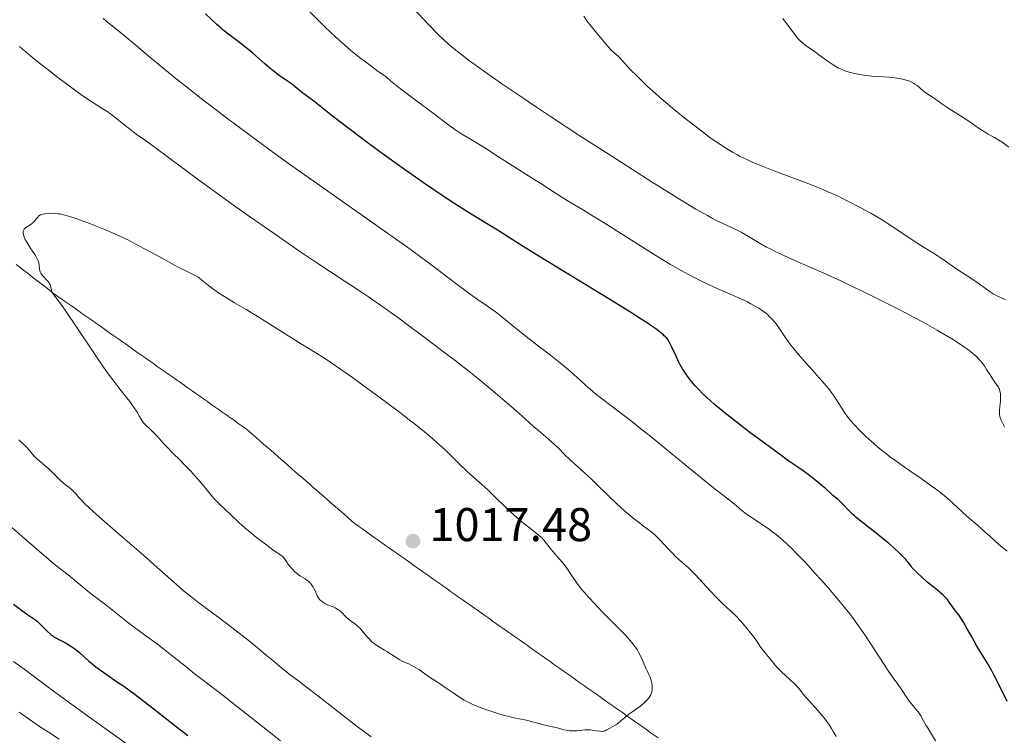
# Model space of a CAD drawing. Units: metres. Extents: x 647835 to 651285, y 4755472 to 4757859.
# Drawn here: x 649816 to 650024, y 4755634 to 4755785 of the extents above; entities that cross this region are included whole.
import ezdxf

# ---------------------------------------------------------------- set-up
doc = ezdxf.new("R2010")
doc.units = ezdxf.units.M
doc.header["$MEASUREMENT"] = 0
for name, color, linetype, lineweight in [('Abrevadero puntual', 7, 'Continuous', 0), ('Cota de punto acotado terreno', 7, 'Continuous', 0), ('Curva de nivel directora', 30, 'Continuous', 30), ('Curva de nivel intermedia', 30, 'Continuous', 0), ('Límite de municipio', 7, 'Continuous', 0), ('Punto acotado terreno (símbolo)', 7, 'Continuous', 0)]:
    doc.layers.add(name, color=color, linetype=linetype, lineweight=lineweight)
doc.styles.add('Style-Arial', font='arial.ttf')

# ---------------------------------------------------------------- blocks, each defined once
blk = doc.blocks.new('5PATER')
at = {"layer": 'Abrevadero puntual', "linetype": 'Continuous', "lineweight": 0}
h = blk.add_hatch(color=51, dxfattribs=at)
edge = h.paths.add_edge_path()
edge.add_ellipse((0, 0), major_axis=(-0.11, -0.111), ratio=0.999422, start_angle=0, end_angle=360)

msp = doc.modelspace()

# ---------------------------------------------------------------- linework, layer by layer
at = {"layer": 'Curva de nivel directora', "color": 30, "linetype": 'Continuous', "lineweight": 30, "elevation": 1000, "flags": 128}
for points in [[(649997.31, 4755676.57), (649993.78, 4755679.32), (649993.01, 4755679.95), (649992.66, 4755680.26), (649992.31, 4755680.59), (649991.64, 4755681.26), (649990.43, 4755682.54), (649989.92, 4755683.08), (649989.26, 4755683.68), (649988.17, 4755684.55), (649987.58, 4755685.07), (649986.56, 4755686), (649985.87, 4755686.59), (649985.04, 4755687.28), (649983.18, 4755688.76), (649981.86, 4755689.75), (649980.75, 4755690.52), (649978.86, 4755691.81), (649977.39, 4755692.85), (649973.08, 4755696), (649970.58, 4755697.87), (649966.94, 4755700.66), (649965.05, 4755702.16), (649964.2, 4755702.86), (649963.02, 4755703.86), (649961.46, 4755705.25), (649960.77, 4755705.91), (649959.53, 4755707.16), (649958.98, 4755707.77), (649958.63, 4755708.17), (649957.99, 4755708.96), (649957.14, 4755710.11), (649956.64, 4755710.87), (649956.34, 4755711.37), (649955.77, 4755712.36), (649955.48, 4755712.92), (649954.95, 4755714.03), (649954, 4755716.07), (649953.55, 4755716.95), (649953.27, 4755717.42), (649953.11, 4755717.65), (649952.83, 4755718), (649952.46, 4755718.37), (649952.25, 4755718.57), (649951.4, 4755719.26), (649950.85, 4755719.67), (649949.84, 4755720.37), (649949.03, 4755720.92), (649947.01, 4755722.22), (649945.14, 4755723.4), (649940.68, 4755726.15), (649930.93, 4755732.08), (649926.79, 4755734.62), (649922.59, 4755737.23), (649919.48, 4755739.23), (649918.27, 4755740), (649916.18, 4755741.28), (649912.84, 4755743.3), (649911, 4755744.44), (649908.09, 4755746.3), (649906.07, 4755747.63), (649901.9, 4755750.44), (649897.63, 4755753.41), (649895.42, 4755754.99), (649891.96, 4755757.5), (649888.35, 4755760.17), (649883.94, 4755763.51), (649882.19, 4755764.87), (649880.37, 4755766.32), (649878.96, 4755767.5), (649878.43, 4755767.92), (649875.91, 4755769.73), (649873.48, 4755771.69), (649872.66, 4755772.28), (649871.52, 4755773.06), (649870.92, 4755773.48), (649869.63, 4755774.46), (649868.94, 4755775.02), (649867.84, 4755775.96), (649865.33, 4755778.19), (649863.84, 4755779.43), (649862.18, 4755780.7), (649859.96, 4755782.38), (649858.96, 4755783.17), (649858.5, 4755783.54), (649857.68, 4755784.28), (649855.32, 4755786.54)], [(650025.09, 4755640.87), (650023.19, 4755644.78), (650022.27, 4755646.58), (650021.82, 4755647.41), (650020.96, 4755648.91), (650019.35, 4755651.52), (650018.6, 4755652.74), (650017.56, 4755654.58), (650016.34, 4755656.81), (650015.83, 4755657.71), (650015.6, 4755658.09), (650015.18, 4755658.72), (650014.8, 4755659.24), (650014.34, 4755659.83), (650014.11, 4755660.13), (650013.57, 4755660.88), (650012.8, 4755661.95), (650012.4, 4755662.47), (650011.82, 4755663.12), (650011.5, 4755663.44), (650010.95, 4755663.94), (650009.93, 4755664.79), (650008.07, 4755666.27), (650006.91, 4755667.28), (650006.05, 4755668.1), (650005.59, 4755668.55), (650004.86, 4755669.3), (650004.71, 4755669.54), (650004.35, 4755670.05), (650003.93, 4755670.58), (650003.61, 4755670.95), (650002.9, 4755671.7), (650002.32, 4755672.27), (650001.07, 4755673.43), (649999.76, 4755674.56), (649998.9, 4755675.28), (649997.31, 4755676.57)], [(649814.59, 4755661.49), (649816.57, 4755660.06), (649817.69, 4755659.28), (649819.57, 4755658.02), (649820.41, 4755657.16), (649821.68, 4755655.89), (649822.53, 4755655.11), (649822.94, 4755654.79), (649823.16, 4755654.63), (649823.56, 4755654.39), (649824.24, 4755654.05), (649825.24, 4755653.56), (649825.78, 4755653.27), (649826.57, 4755652.78), (649826.98, 4755652.5), (649827.62, 4755652.04), (649828.59, 4755651.25), (649829.6, 4755650.35), (649830.6, 4755649.47), (649831.15, 4755649), (649832.09, 4755648.25), (649833.76, 4755647.03), (649836.45, 4755645.17), (649837.96, 4755644.12), (649840.37, 4755642.38), (649841.96, 4755641.19), (649844.78, 4755639.02), (649848.43, 4755636.09), (649851.58, 4755633.68)]]:
    msp.add_lwpolyline(points, dxfattribs=at)
at = {"layer": 'Curva de nivel intermedia', "color": 30, "linetype": 'Continuous', "lineweight": 0, "flags": 128}
for points, elevation in [([(650018.7, 4755713.8), (650018.16, 4755714.3), (650017.31, 4755715.02), (650016.71, 4755715.48), (650015.43, 4755716.37), (650014.06, 4755717.27), (650013.33, 4755717.73), (650012.17, 4755718.44), (650010.26, 4755719.56), (650007.28, 4755721.21), (650005.49, 4755722.16), (650002.32, 4755723.82), (649997.08, 4755726.48), (649994.2, 4755727.9), (649991.27, 4755729.3), (649989.82, 4755729.98), (649985.64, 4755731.88), (649980.73, 4755734.03), (649978.68, 4755734.93), (649976.21, 4755736.08), (649974.88, 4755736.74), (649974.11, 4755737.14), (649972.73, 4755737.92), (649971.32, 4755738.77), (649969.57, 4755739.83), (649968.74, 4755740.3), (649967.48, 4755740.93), (649964.57, 4755742.26), (649963.47, 4755742.8), (649962.81, 4755743.14), (649961.6, 4755743.79), (649959.15, 4755745.2), (649955.65, 4755747.31), (649953.41, 4755748.69), (649949.89, 4755750.9), (649941.53, 4755756.22), (649934.8, 4755760.56), (649928.33, 4755764.8), (649925.37, 4755766.77), (649922.67, 4755768.57), (649918.06, 4755771.73), (649914.38, 4755774.31), (649912.38, 4755775.76), (649911.23, 4755776.61), (649909.3, 4755778.07), (649907.62, 4755779.39), (649906.91, 4755779.98), (649905.6, 4755781.15), (649904.71, 4755782.01), (649902.56, 4755784.21), (649897.97, 4755789.07)], 990), ([(649986.32, 4755708.26), (649985.76, 4755708.91), (649983.78, 4755711.13), (649981.85, 4755713.28), (649980.9, 4755714.36), (649979.61, 4755715.92), (649979.05, 4755716.66), (649978.06, 4755718.04), (649976.42, 4755720.43), (649975.9, 4755721.13), (649975.62, 4755721.46), (649975.2, 4755721.94), (649974.9, 4755722.25), (649974.28, 4755722.83), (649973.94, 4755723.11), (649973.24, 4755723.65), (649972.48, 4755724.17), (649971.94, 4755724.5), (649970.78, 4755725.15), (649970.07, 4755725.51), (649968.55, 4755726.23), (649963.63, 4755728.39), (649961.21, 4755729.52), (649959.65, 4755730.29), (649958.64, 4755730.8), (649956.68, 4755731.84), (649954.76, 4755732.9), (649953.76, 4755733.48), (649952.12, 4755734.44), (649949.18, 4755736.26), (649945.51, 4755738.58), (649940.3, 4755741.9), (649937.96, 4755743.36), (649935.14, 4755745.08), (649932.25, 4755746.79), (649930.95, 4755747.58), (649928.97, 4755748.84), (649926.33, 4755750.58), (649925.05, 4755751.41), (649919.43, 4755754.88), (649917.31, 4755756.26), (649914.46, 4755758.13), (649913.16, 4755758.96), (649911.44, 4755759.98), (649910.06, 4755760.79), (649909.37, 4755761.2), (649908.3, 4755761.9), (649907.74, 4755762.3), (649906.54, 4755763.19), (649903.77, 4755765.31), (649902.18, 4755766.51), (649898.55, 4755769.16), (649896.57, 4755770.68), (649895.2, 4755771.78), (649894.5, 4755772.37), (649893.45, 4755773.29), (649891.87, 4755774.35), (649890.85, 4755775.07), (649888.86, 4755776.55), (649887.89, 4755777.3), (649886.01, 4755778.84), (649884.16, 4755780.44), (649882.95, 4755781.53), (649880.55, 4755783.79), (649879.21, 4755785.1), (649876.56, 4755787.77)], 995), ([(649957.55, 4755690.48), (649952.08, 4755694.99), (649949.25, 4755697.28), (649947.86, 4755698.38), (649945.19, 4755700.45), (649940.54, 4755704), (649938.73, 4755705.4), (649937.98, 4755706), (649936.76, 4755707.02), (649935.78, 4755707.89), (649934.62, 4755708.96), (649934, 4755709.52), (649932.56, 4755710.79), (649931.75, 4755711.49), (649930.44, 4755712.58), (649928.33, 4755714.28), (649926.12, 4755715.97), (649923.21, 4755718.18), (649921.84, 4755719.25), (649919.95, 4755720.79), (649917.67, 4755722.67), (649916.6, 4755723.5), (649916.08, 4755723.88), (649915.03, 4755724.61), (649912.58, 4755726.28), (649911.03, 4755727.4), (649908.05, 4755729.66), (649904.43, 4755732.4), (649902.18, 4755734.08), (649898.12, 4755737.04), (649895.76, 4755738.73), (649890.5, 4755742.44), (649878.77, 4755750.68), (649872.88, 4755754.87), (649870.05, 4755756.91), (649864.67, 4755760.84), (649859.71, 4755764.53), (649856.67, 4755766.85), (649854.75, 4755768.32), (649851.23, 4755771.07), (649849.44, 4755772.5), (649846.24, 4755775.1), (649843.52, 4755777.36), (649840.6, 4755779.81), (649839.4, 4755780.81), (649837.26, 4755782.55), (649834.88, 4755784.46), (649833.58, 4755785.54)], 1005), ([(650010.87, 4755734.94), (650010.22, 4755735.38), (650009.1, 4755736.06), (650007.15, 4755737.23), (650005.92, 4755738.01), (649999.22, 4755742.47), (649997.36, 4755743.63), (649996.22, 4755744.29), (649993.81, 4755745.6), (649991.87, 4755746.61), (649990.77, 4755747.16), (649988.97, 4755748.03), (649986.98, 4755748.93), (649985.91, 4755749.39), (649984.8, 4755749.85), (649982.49, 4755750.76), (649975.88, 4755753.22), (649973.36, 4755754.19), (649972, 4755754.74), (649971.2, 4755755.08), (649969.79, 4755755.72), (649968.54, 4755756.33), (649967.94, 4755756.64), (649967.05, 4755757.14), (649965.64, 4755757.99), (649964.22, 4755758.91), (649963.44, 4755759.45), (649962.13, 4755760.37), (649959.82, 4755762.08), (649957.41, 4755763.96), (649956.12, 4755764.98), (649954.17, 4755766.57), (649952.26, 4755768.17), (649951.36, 4755768.95), (649950.5, 4755769.7), (649948.92, 4755771.15), (649947.52, 4755772.48), (649946.68, 4755773.3), (649945.26, 4755774.77), (649943.57, 4755776.61), (649942.72, 4755777.49), (649941.71, 4755778.43), (649941.12, 4755778.94), (649938.52, 4755782.01), (649937.54, 4755783.2), (649936.98, 4755783.89), (649936.07, 4755785.05), (649935.38, 4755786.01)], 985), ([(650025.42, 4755758.29), (650024, 4755759.33), (650023.32, 4755759.79), (650022.36, 4755760.34), (650021.01, 4755761.06), (650020.24, 4755761.51), (650018.92, 4755762.39), (650017.03, 4755763.72), (650016.11, 4755764.34), (650014.84, 4755765.15), (650013.27, 4755766.11), (650012.48, 4755766.62), (650011.25, 4755767.46), (650009.7, 4755768.57), (650009.04, 4755769.03), (650008.28, 4755769.54), (650007.53, 4755770.04), (650007.19, 4755770.3), (650006.02, 4755771.32), (650005.53, 4755771.67), (650005.26, 4755771.84), (650004.72, 4755772.13), (650004.43, 4755772.25), (650003.95, 4755772.43), (650003.15, 4755772.66), (650002.24, 4755772.85), (650001.74, 4755772.93), (650001.21, 4755772.99), (650000.07, 4755773.09), (649997.62, 4755773.26), (649996.38, 4755773.36), (649995.78, 4755773.42), (649994.62, 4755773.57), (649993.53, 4755773.74), (649992.84, 4755773.88), (649991.6, 4755774.18), (649990.88, 4755774.39), (649990.54, 4755774.51), (649990.06, 4755774.71), (649989.34, 4755775.05), (649988.98, 4755775.25), (649988.21, 4755775.72), (649986.94, 4755776.6), (649985.18, 4755777.88), (649984.38, 4755778.45), (649982.96, 4755779.41), (649982.2, 4755779.99), (649981.28, 4755780.77), (649980.74, 4755781.28), (649980.06, 4755782.21), (649979.03, 4755783.59), (649977.88, 4755785.07), (649977.55, 4755785.54)], 980), ([(649919.95, 4755703.45), (649918.14, 4755705.01), (649915.3, 4755707.4), (649913.69, 4755708.71), (649911.05, 4755710.83), (649908.13, 4755713.12), (649906.57, 4755714.32), (649901.59, 4755718.09), (649898.28, 4755720.54), (649896.2, 4755722.06), (649892.64, 4755724.63), (649889.83, 4755726.59), (649888.29, 4755727.6), (649886.06, 4755729.05), (649884.66, 4755729.96), (649878.85, 4755733.81), (649875.3, 4755736.21), (649869.59, 4755740.12), (649863.87, 4755744.14), (649860.23, 4755746.73), (649853.79, 4755751.4), (649844.67, 4755758.18), (649842.78, 4755759.54), (649840.62, 4755761.08), (649839.56, 4755761.87), (649837.91, 4755763.17), (649835.78, 4755764.85), (649834.86, 4755765.54), (649834.46, 4755765.83), (649833.73, 4755766.3), (649832.19, 4755767.24), (649831.18, 4755767.88), (649829.18, 4755769.26), (649828.13, 4755770.02), (649825.83, 4755771.7), (649824.02, 4755773.06), (649821.6, 4755774.93), (649820.42, 4755775.86), (649818.74, 4755777.21), (649817.22, 4755778.48), (649816.54, 4755779.08), (649815.91, 4755779.64)], 1010), ([(649888.64, 4755707.87), (649886.41, 4755709.49), (649883.47, 4755711.58), (649882.25, 4755712.42), (649880.27, 4755713.74), (649878.65, 4755714.77), (649875.44, 4755716.72), (649865.89, 4755722.75), (649863.92, 4755723.95), (649861.44, 4755725.35), (649859.49, 4755726.53), (649858.44, 4755727.19), (649857.02, 4755728.16), (649855.94, 4755728.97), (649854.52, 4755730.16), (649854, 4755730.55), (649853.73, 4755730.74), (649853.27, 4755731.02), (649852.41, 4755731.48), (649851.29, 4755732.03), (649849.65, 4755732.83), (649848.89, 4755733.22), (649845.8, 4755734.96), (649841.15, 4755737.4), (649839.59, 4755738.28), (649838.72, 4755738.73), (649837.58, 4755739.27), (649836.86, 4755739.6), (649835.09, 4755740.35), (649833.74, 4755740.9), (649830.9, 4755742.03), (649828.01, 4755743.1), (649827.23, 4755743.38), (649825.96, 4755743.78), (649824.98, 4755744.04), (649824.43, 4755744.15), (649824.09, 4755744.2), (649823.44, 4755744.26), (649822.44, 4755744.29), (649821.95, 4755744.27), (649821.25, 4755744.2), (649820.82, 4755744.11), (649820.63, 4755744.05), (649820.36, 4755743.94), (649820.13, 4755743.81), (649820, 4755743.72), (649819.76, 4755743.5), (649819.45, 4755743.15), (649819.08, 4755742.65), (649818.88, 4755742.42), (649818.71, 4755742.26), (649818.33, 4755741.98), (649817.57, 4755741.49), (649817.24, 4755741.27), (649817, 4755741.07), (649816.91, 4755740.96), (649816.8, 4755740.8), (649816.7, 4755740.53), (649816.67, 4755740.38), (649816.67, 4755740.06), (649816.73, 4755739.72), (649816.78, 4755739.54), (649816.89, 4755739.23), (649817.12, 4755738.73), (649817.44, 4755738.15), (649817.63, 4755737.83), (649818.32, 4755736.79), (649818.98, 4755735.81), (649819.28, 4755735.33), (649819.65, 4755734.66), (649819.79, 4755734.35), (649819.97, 4755733.8), (649820.07, 4755733.32), (649820.15, 4755732.54), (649820.22, 4755732.1), (649820.27, 4755731.9), (649820.41, 4755731.6), (649820.61, 4755731.29), (649820.75, 4755731.13), (649821.83, 4755729.98), (649822.15, 4755729.55), (649822.28, 4755729.34), (649822.38, 4755729.12), (649822.52, 4755728.69), (649822.64, 4755727.92), (649822.72, 4755727.62), (649822.78, 4755727.5), (649822.99, 4755727.22), (649823.62, 4755726.46), (649824.14, 4755725.78), (649825.28, 4755724.21), (649826.02, 4755723.13), (649827.78, 4755720.51), (649831.75, 4755714.56), (649833.56, 4755711.9), (649834.34, 4755710.79), (649835.66, 4755708.99), (649836.71, 4755707.63), (649838.3, 4755705.67), (649839.28, 4755704.4), (649839.86, 4755703.6)], 1015), ([(650024.67, 4755726), (650024.01, 4755726.33), (650022.9, 4755726.81), (650022.36, 4755727.07), (650022.08, 4755727.24), (650021.47, 4755727.64), (650019.93, 4755728.76), (650018.94, 4755729.46), (650017.14, 4755730.67), (650014.6, 4755732.34), (650013.49, 4755733.08), (650012.19, 4755733.99), (650010.87, 4755734.94)], 985), ([(650024.5, 4755699.08), (650024.27, 4755699.48), (650023.93, 4755700.17), (650023.78, 4755700.5), (650023.58, 4755701.08), (650023.47, 4755701.58), (650023.44, 4755701.89), (650023.45, 4755702.53), (650023.52, 4755703.35), (650023.64, 4755704.53), (650023.67, 4755705.11), (650023.67, 4755705.82), (650023.64, 4755706.15), (650023.55, 4755706.62), (650023.42, 4755707.05), (650023.33, 4755707.26), (650023.23, 4755707.45), (650022.98, 4755707.84), (650022.32, 4755708.75), (650021.91, 4755709.35), (650021.44, 4755710.09), (650020.72, 4755711.22), (650020.33, 4755711.82), (650019.67, 4755712.71), (650019.32, 4755713.13), (650018.95, 4755713.54), (650018.7, 4755713.8)], 990), ([(649920.98, 4755637.34), (649921.81, 4755637.21), (649923.28, 4755636.93), (649924.55, 4755636.61), (649925.96, 4755636.21), (649926.57, 4755636.04), (649927.77, 4755635.76), (649929.11, 4755635.49), (649929.73, 4755635.34), (649930.35, 4755635.17), (649931.2, 4755634.92), (649931.65, 4755634.81), (649932.36, 4755634.7), (649932.73, 4755634.68), (649933.13, 4755634.67), (649933.95, 4755634.72), (649935.63, 4755634.87), (649936.44, 4755634.9), (649936.83, 4755634.88), (649937.55, 4755634.79), (649938.79, 4755634.59), (649939.3, 4755634.56), (649939.53, 4755634.59), (649939.67, 4755634.62), (649939.93, 4755634.7), (649940.28, 4755634.87), (649940.92, 4755635.28), (649941.43, 4755635.55), (649942.2, 4755635.97), (649942.63, 4755636.26), (649943.34, 4755636.85), (649944.39, 4755637.76), (649944.94, 4755638.2), (649945.78, 4755638.8), (649946.88, 4755639.53), (649947.4, 4755639.9), (649947.65, 4755640.1), (649948.12, 4755640.52), (649948.55, 4755640.95), (649948.81, 4755641.23), (649949.25, 4755641.78), (649949.58, 4755642.29), (649949.7, 4755642.54), (649949.83, 4755642.93), (649949.9, 4755643.36), (649949.91, 4755643.6), (649949.9, 4755643.85), (649949.85, 4755644.4), (649949.76, 4755644.97), (649949.67, 4755645.35), (649949.47, 4755646.03), (649949.21, 4755646.64), (649948.82, 4755647.37), (649948.61, 4755647.79), (649947.47, 4755650.43), (649946.99, 4755651.38), (649946.68, 4755651.9), (649946.08, 4755652.78), (649945.25, 4755653.82), (649944.74, 4755654.41), (649944.14, 4755655.05), (649942.78, 4755656.46), (649939.74, 4755659.5), (649938.3, 4755660.97), (649937.64, 4755661.66), (649936.46, 4755662.93), (649935.45, 4755664.08), (649934.86, 4755664.79), (649933.86, 4755666.11), (649932.94, 4755667.45), (649931.83, 4755669.12), (649931.24, 4755669.93), (649930.91, 4755670.34), (649930.21, 4755671.15), (649928.84, 4755672.68), (649928.25, 4755673.36), (649926.95, 4755675.05), (649926.43, 4755675.61), (649926.11, 4755675.9), (649925.74, 4755676.22), (649924.86, 4755676.92), (649922.6, 4755678.69), (649921.27, 4755679.8), (649920.57, 4755680.43), (649919.13, 4755681.77), (649916.28, 4755684.53), (649914.99, 4755685.77), (649913.34, 4755687.29), (649911.46, 4755688.94), (649910.56, 4755689.76), (649909.15, 4755691.1), (649907.12, 4755693.11), (649906.02, 4755694.18), (649904.38, 4755695.69), (649903.42, 4755696.53), (649901.68, 4755697.99), (649899.47, 4755699.76), (649898.14, 4755700.79), (649896.65, 4755701.93), (649893.32, 4755704.43), (649888.64, 4755707.87)], 1015), ([(650025.1, 4755672.75), (650024.38, 4755673.27), (650024.01, 4755673.57), (650023.22, 4755674.25), (650021.45, 4755675.86), (650020.44, 4755676.77), (650018.77, 4755678.22), (650016.52, 4755680.16), (650015.52, 4755681.06), (650014.63, 4755681.9), (650013.5, 4755682.99), (650012.87, 4755683.56), (650011.76, 4755684.5), (650011.1, 4755685.02), (650010.35, 4755685.59), (650008.66, 4755686.82), (650006.83, 4755688.11), (650004.42, 4755689.78), (650003.32, 4755690.54), (650001.28, 4755691.99), (650000.17, 4755692.82), (649999.49, 4755693.34), (649998.2, 4755694.37), (649996.88, 4755695.49), (649996.21, 4755696.08), (649995.23, 4755696.98), (649993.82, 4755698.34), (649992.57, 4755699.67), (649991.85, 4755700.51), (649991.42, 4755701.03), (649990.7, 4755701.98), (649990.11, 4755702.85), (649989.08, 4755704.55), (649988.43, 4755705.53), (649988.02, 4755706.1), (649987.27, 4755707.09), (649986.32, 4755708.26)], 995), ([(649839.86, 4755703.6), (649840.2, 4755703.09), (649840.8, 4755702.16), (649841.3, 4755701.28), (649841.85, 4755700.34), (649842.13, 4755699.95), (649842.28, 4755699.77), (649842.63, 4755699.43), (649843.51, 4755698.63), (649844.06, 4755698.1), (649845.04, 4755697.06), (649846.51, 4755695.43), (649847.28, 4755694.61), (649848.4, 4755693.46), (649849.89, 4755692), (649850.65, 4755691.24), (649852.23, 4755689.59), (649853.02, 4755688.72), (649854.21, 4755687.36), (649855.35, 4755685.98), (649856.75, 4755684.27), (649857.38, 4755683.56), (649858.25, 4755682.66), (649860.6, 4755680.47), (649862.37, 4755678.8), (649863.62, 4755677.7), (649865.18, 4755676.39), (649866.11, 4755675.65), (649868.28, 4755673.98), (649869.55, 4755673.05), (649871.7, 4755671.51), (649872.34, 4755670.6), (649872.72, 4755670.08), (649873.4, 4755669.24), (649873.7, 4755668.9), (649874.22, 4755668.37), (649874.67, 4755667.98), (649874.94, 4755667.79), (649875.42, 4755667.48), (649876.37, 4755666.9), (649876.78, 4755666.61), (649877.16, 4755666.3), (649877.34, 4755666.13), (649877.51, 4755665.95), (649877.82, 4755665.55), (649878.09, 4755665.14), (649878.25, 4755664.86), (649878.52, 4755664.32), (649878.96, 4755663.3), (649879.22, 4755662.85), (649879.53, 4755662.46), (649879.72, 4755662.27), (649880.07, 4755661.99), (649880.48, 4755661.73), (649880.72, 4755661.61), (649881.53, 4755661.26), (649882.32, 4755660.93), (649882.72, 4755660.75), (649883.29, 4755660.42), (649883.56, 4755660.23), (649884.07, 4755659.8), (649885.03, 4755658.86), (649885.52, 4755658.41), (649886.31, 4755657.8), (649887.04, 4755657.26), (649887.41, 4755656.96), (649887.96, 4755656.44), (649888.23, 4755656.15), (649888.78, 4755655.51), (649889.53, 4755654.6), (649889.92, 4755654.16), (649890.54, 4755653.53), (649890.86, 4755653.25), (649891.55, 4755652.75), (649892.25, 4755652.31), (649893.21, 4755651.76), (649893.68, 4755651.48), (649896.41, 4755649.72), (649897.08, 4755649.37), (649898.32, 4755648.85), (649899.33, 4755648.35), (649899.85, 4755648.05), (649900.6, 4755647.58), (649902.53, 4755646.18), (649903.29, 4755645.7), (649904.45, 4755645), (649905.07, 4755644.59), (649906.06, 4755643.89), (649907.73, 4755642.71), (649908.84, 4755641.97), (649910.05, 4755641.22), (649910.79, 4755640.82), (649911.65, 4755640.39), (649912.14, 4755640.17), (649913.22, 4755639.71), (649913.83, 4755639.47), (649914.84, 4755639.11), (649916.37, 4755638.61), (649917.22, 4755638.35), (649918.61, 4755637.95), (649920.98, 4755637.34)], 1015), ([(649988.82, 4755633.48), (649988.21, 4755634.58), (649987.87, 4755635.16), (649987.28, 4755636.07), (649986.61, 4755637.02), (649986.22, 4755637.51), (649985.82, 4755638.02), (649984.95, 4755639.03), (649982.56, 4755641.67), (649981.86, 4755642.49), (649981.31, 4755643.21), (649981.07, 4755643.54), (649980.66, 4755644.02), (649980.4, 4755644.29), (649979.94, 4755644.74), (649979.06, 4755645.53), (649978.02, 4755646.45), (649977.32, 4755647.13), (649976.46, 4755648.04), (649975.95, 4755648.61), (649974.77, 4755650), (649974.09, 4755650.84), (649972.93, 4755652.32), (649972.57, 4755652.88), (649971.84, 4755653.95), (649971.13, 4755654.93), (649970.65, 4755655.54), (649969.72, 4755656.68), (649969.04, 4755657.47), (649968.6, 4755657.96), (649967.72, 4755658.87), (649966.47, 4755660.1), (649964.93, 4755661.54), (649964.23, 4755662.21), (649963.48, 4755662.94), (649962.15, 4755664.34), (649959.93, 4755666.81), (649958.94, 4755667.87), (649958.46, 4755668.36), (649957.5, 4755669.25), (649955.62, 4755670.91), (649954.7, 4755671.78), (649954.24, 4755672.24), (649953.33, 4755673.19), (649951.57, 4755675.08), (649950.75, 4755675.9), (649950.36, 4755676.27), (649949.59, 4755676.91), (649948.83, 4755677.49), (649947.75, 4755678.28), (649947.17, 4755678.72), (649945.88, 4755679.73), (649945.19, 4755680.3), (649944.09, 4755681.24), (649942.36, 4755682.82), (649940.57, 4755684.55), (649938.19, 4755686.88), (649937.04, 4755687.98), (649935.4, 4755689.47), (649933.43, 4755691.2), (649932.56, 4755691.99), (649931.4, 4755693.13), (649929.95, 4755694.6), (649929.18, 4755695.34), (649927.88, 4755696.5), (649925.88, 4755698.21), (649924.77, 4755699.17), (649922.93, 4755700.81), (649919.95, 4755703.45)], 1010), ([(649815.77, 4755696.31), (649816.89, 4755695.23), (649817.38, 4755694.73), (649818.05, 4755693.97), (649818.94, 4755692.96), (649819.42, 4755692.46), (649820.24, 4755691.73), (649821.43, 4755690.75), (649822.03, 4755690.22), (649822.92, 4755689.35), (649824.08, 4755688.18), (649824.67, 4755687.62), (649825.57, 4755686.88), (649826.68, 4755686.01), (649827.15, 4755685.61), (649827.36, 4755685.41), (649827.73, 4755685.01), (649828.49, 4755684.12), (649828.96, 4755683.59), (649829.82, 4755682.72), (649830.39, 4755682.17), (649831.5, 4755681.15), (649833.88, 4755679.03)], 1010), ([(650009.89, 4755632.55), (650009.07, 4755633.98), (650008.18, 4755635.41), (650007.87, 4755635.9), (650007.43, 4755636.7), (650006.79, 4755637.84), (650006.41, 4755638.42), (650006.2, 4755638.71), (650005.74, 4755639.27), (650004.78, 4755640.39), (650004.33, 4755640.96), (650003.73, 4755641.83), (650002.99, 4755643.01), (650002.6, 4755643.61), (650001.93, 4755644.55), (650000.72, 4755646.2), (649999.93, 4755647.36), (649995.07, 4755654.79), (649993.61, 4755656.91), (649992.88, 4755657.93), (649991.72, 4755659.47), (649990.42, 4755661.1), (649989.71, 4755661.97), (649987.29, 4755664.81), (649985.57, 4755666.76), (649984.44, 4755668.03), (649982.33, 4755670.33), (649980.4, 4755672.35), (649979.33, 4755673.42), (649978.68, 4755674.04), (649977.46, 4755675.13), (649976.12, 4755676.24), (649975.23, 4755676.93), (649974.64, 4755677.37), (649973.46, 4755678.2), (649972.14, 4755679.06), (649970.51, 4755680.12), (649969.8, 4755680.62), (649968.89, 4755681.35), (649967.69, 4755682.39), (649966.97, 4755682.98), (649965.6, 4755684.04), (649962.9, 4755686.12), (649961.04, 4755687.6), (649957.55, 4755690.48)], 1005), ([(649812.2, 4755679.54), (649821.58, 4755671.4), (649823.52, 4755669.8), (649826.2, 4755667.72), (649830.81, 4755663.94), (649831.92, 4755663.08), (649833.31, 4755662.04), (649834.2, 4755661.37), (649835.95, 4755659.98), (649838.79, 4755657.73), (649840.26, 4755656.6), (649842.39, 4755655.02), (649845.12, 4755653.02), (649846.49, 4755651.99), (649848.59, 4755650.32), (649851.45, 4755648), (649852.88, 4755646.86), (649855.11, 4755645.14), (649859.02, 4755642.14), (649861.75, 4755640.02), (649867.06, 4755635.82), (649871.19, 4755632.55)], 1005), ([(649833.88, 4755679.03), (649837.22, 4755676.14), (649842.16, 4755671.86), (649844.37, 4755669.92), (649849.11, 4755665.66), (649850.51, 4755664.46), (649851.27, 4755663.84), (649852.08, 4755663.2), (649853.87, 4755661.82), (649857.87, 4755658.84), (649859.95, 4755657.27), (649863.02, 4755654.9), (649864.93, 4755653.39), (649868.17, 4755650.75), (649869.91, 4755649.28), (649871.5, 4755647.92), (649872.09, 4755647.44), (649872.97, 4755646.78), (649875.05, 4755645.24), (649876.91, 4755643.82), (649881, 4755640.63), (649887.43, 4755635.62), (649890.34, 4755633.39)], 1010), ([(649814.59, 4755649.41), (649817.35, 4755647.38), (649821.67, 4755644.15), (649824.4, 4755642.14), (649829.32, 4755638.59), (649836, 4755633.79), (649837.69, 4755632.55), (649838.7, 4755631.81), (649839.76, 4755631), (649841.37, 4755629.74), (649843.34, 4755628.12), (649844.16, 4755627.5), (649845.74, 4755626.45), (649847.67, 4755625.19), (649848.87, 4755624.38)], 995), ([(649815.84, 4755638.68), (649818.71, 4755636.61), (649820.1, 4755635.64), (649822.01, 4755634.39), (649824.31, 4755632.93)], 990)]:
    msp.add_lwpolyline(points, dxfattribs=dict(at, elevation=elevation))
at = {"layer": 'Límite de municipio', "color": 7, "linetype": 'Continuous', "lineweight": 0}
msp.add_polyline3d([(649815.2, 4755733.47, 1014.66), (649815.98, 4755732.86, 1014.69), (649816.76, 4755732.26, 1014.71), (649817.54, 4755731.65, 1014.73), (649818.32, 4755731.04, 1014.77), (649819.1, 4755730.44, 1014.8), (649819.88, 4755729.83, 1014.88), (649820.66, 4755729.23, 1014.89), (649821.44, 4755728.62, 1014.91), (649822.22, 4755728.02, 1014.98), (649823, 4755727.41, 1015.01), (649823.82, 4755726.83, 1014.96), (649824.64, 4755726.26, 1014.99), (649825.45, 4755725.69, 1015.03), (649826.27, 4755725.11, 1015.07), (649827.09, 4755724.54, 1015.08), (649827.91, 4755723.96, 1015.13), (649828.72, 4755723.38, 1015.2), (649829.54, 4755722.81, 1015.28), (649830.36, 4755722.24, 1015.36), (649831.18, 4755721.66, 1015.38), (649831.99, 4755721.08, 1015.4), (649832.81, 4755720.51, 1015.41), (649833.63, 4755719.94, 1015.45), (649834.45, 4755719.36, 1015.47), (649835.26, 4755718.79, 1015.54), (649836.08, 4755718.21, 1015.62), (649836.9, 4755717.63, 1015.62), (649837.72, 4755717.06, 1015.68), (649838.53, 4755716.49, 1015.74), (649839.35, 4755715.91, 1015.78), (649840.17, 4755715.33, 1015.83), (649840.99, 4755714.76, 1015.87), (649841.8, 4755714.19, 1015.89), (649842.62, 4755713.61, 1015.9), (649843.44, 4755713.04, 1015.92), (649844.26, 4755712.46, 1015.96), (649845.08, 4755711.88, 1015.99), (649845.89, 4755711.31, 1016.02), (649846.71, 4755710.74, 1016.05), (649847.53, 4755710.16, 1016.06), (649848.35, 4755709.58, 1016.11), (649849.16, 4755709.01, 1016.17), (649849.98, 4755708.44, 1016.19), (649850.8, 4755707.86, 1016.2), (649851.62, 4755707.29, 1016.25), (649852.43, 4755706.71, 1016.3), (649853.25, 4755706.13, 1016.34), (649854.07, 4755705.56, 1016.39), (649854.89, 4755704.99, 1016.44), (649855.7, 4755704.41, 1016.49), (649856.52, 4755703.83, 1016.51), (649857.34, 4755703.26, 1016.54), (649858.16, 4755702.69, 1016.57), (649858.97, 4755702.11, 1016.57), (649859.79, 4755701.54, 1016.56), (649860.61, 4755700.96, 1016.6), (649861.43, 4755700.38, 1016.62), (649862.24, 4755699.81, 1016.6), (649863.06, 4755699.24, 1016.63), (649863.88, 4755698.66, 1016.65), (649864.62, 4755698.01, 1016.67), (649865.37, 4755697.36, 1016.71), (649866.11, 4755696.71, 1016.73), (649866.86, 4755696.06, 1016.75), (649867.6, 4755695.41, 1016.79), (649868.35, 4755694.76, 1016.83), (649869.09, 4755694.11, 1016.83), (649869.84, 4755693.46, 1016.86), (649870.58, 4755692.81, 1016.93), (649871.33, 4755692.16, 1016.96), (649872.07, 4755691.51, 1016.98), (649872.82, 4755690.86, 1017.02), (649873.56, 4755690.21, 1017.01), (649874.31, 4755689.56, 1017.01), (649875.05, 4755688.91, 1017.03), (649875.8, 4755688.27, 1017.09), (649876.54, 4755687.62, 1017.07), (649877.29, 4755686.97, 1017.07), (649878.03, 4755686.32, 1017.06), (649878.78, 4755685.67, 1017.09), (649879.52, 4755685.02, 1017.1), (649880.27, 4755684.37, 1017.07), (649881.01, 4755683.72, 1017.06), (649881.76, 4755683.07, 1017.06), (649882.5, 4755682.42, 1017.08), (649883.25, 4755681.77, 1017.09), (649883.99, 4755681.12, 1017.1), (649884.74, 4755680.47, 1017.13), (649885.48, 4755679.82, 1017.14), (649886.23, 4755679.17, 1017.11), (649886.97, 4755678.52, 1017.06), (649887.78, 4755677.95, 1017.12), (649888.59, 4755677.38, 1017.14), (649889.4, 4755676.81, 1017.16), (649890.21, 4755676.23, 1017.17), (649891.02, 4755675.66, 1017.16), (649891.82, 4755675.09, 1017.19), (649892.63, 4755674.52, 1017.21), (649893.44, 4755673.95, 1017.21), (649894.25, 4755673.38, 1017.19), (649895.06, 4755672.8, 1017.21), (649895.87, 4755672.23, 1017.22), (649896.68, 4755671.66, 1017.21), (649897.49, 4755671.09, 1017.21), (649898.3, 4755670.52, 1017.23), (649899.11, 4755669.95, 1017.23), (649899.92, 4755669.38, 1017.23), (649900.73, 4755668.8, 1017.21), (649901.53, 4755668.23, 1017.18), (649902.34, 4755667.66, 1017.12), (649903.15, 4755667.09, 1017.07), (649903.96, 4755666.52, 1017.14), (649904.77, 4755665.95, 1017.2), (649905.58, 4755665.38, 1017.19), (649906.39, 4755664.8, 1017.11), (649907.2, 4755664.23, 1017.03), (649908.01, 4755663.66, 1016.95), (649908.82, 4755663.09, 1016.91), (649909.63, 4755662.52, 1016.92), (649910.43, 4755661.95, 1016.89), (649911.24, 4755661.37, 1016.83), (649912.05, 4755660.8, 1016.81), (649912.86, 4755660.23, 1016.82), (649913.67, 4755659.66, 1016.81), (649914.48, 4755659.09, 1016.79), (649915.29, 4755658.52, 1016.75), (649916.1, 4755657.95, 1016.7), (649916.91, 4755657.37, 1016.65), (649917.72, 4755656.8, 1016.65), (649918.53, 4755656.23, 1016.62), (649919.34, 4755655.66, 1016.57), (649920.14, 4755655.09, 1016.56), (649920.95, 4755654.52, 1016.53), (649921.76, 4755653.94, 1016.52), (649922.57, 4755653.37, 1016.49), (649923.38, 4755652.8, 1016.42), (649924.19, 4755652.23, 1016.37), (649925.01, 4755651.65, 1016.39), (649925.82, 4755651.08, 1016.29), (649926.64, 4755650.5, 1016.24), (649927.45, 4755649.92, 1016.21), (649928.27, 4755649.35, 1016.17), (649929.09, 4755648.77, 1016.13), (649929.9, 4755648.2, 1016.07), (649930.72, 4755647.62, 1016.02), (649931.54, 4755647.04, 1015.96), (649932.35, 4755646.47, 1015.89), (649933.17, 4755645.89, 1015.83), (649933.98, 4755645.31, 1015.79), (649934.8, 4755644.74, 1015.74), (649935.62, 4755644.16, 1015.71), (649936.43, 4755643.58, 1015.64), (649937.25, 4755643.01, 1015.6), (649938.07, 4755642.43, 1015.61), (649938.88, 4755641.86, 1015.52), (649939.7, 4755641.28, 1015.42), (649940.51, 4755640.7, 1015.34), (649941.33, 4755640.13, 1015.27), (649942.15, 4755639.55, 1015.21), (649942.96, 4755638.97, 1015.15), (649943.78, 4755638.4, 1015.06), (649944.6, 4755637.82, 1014.96), (649945.41, 4755637.24, 1014.88), (649946.23, 4755636.67, 1014.82), (649947.04, 4755636.09, 1014.82), (649947.86, 4755635.52, 1014.76), (649948.68, 4755634.94, 1014.7), (649949.49, 4755634.36, 1014.68), (649950.31, 4755633.79, 1014.58), (649951.12, 4755633.21, 1014.48)], dxfattribs=at)

# ---------------------------------------------------------------- block references
at = {"layer": 'Punto acotado terreno (símbolo)', "color": 7, "linetype": 'Continuous', "lineweight": 0, "xscale": 10, "yscale": 10, "zscale": 10}
msp.add_blockref('5PATER', (649899.22, 4755674.87, 1017.48), dxfattribs=at)

# ---------------------------------------------------------------- texts
at = {"layer": 'Cota de punto acotado terreno', "color": 7, "linetype": 'Continuous', "lineweight": 0, "style": 'Style-Arial'}
msp.add_text('1017.48', height=7, dxfattribs=at).set_placement((649902.72, 4755674.87, 1017.48))

doc.saveas('drawing.dxf')
